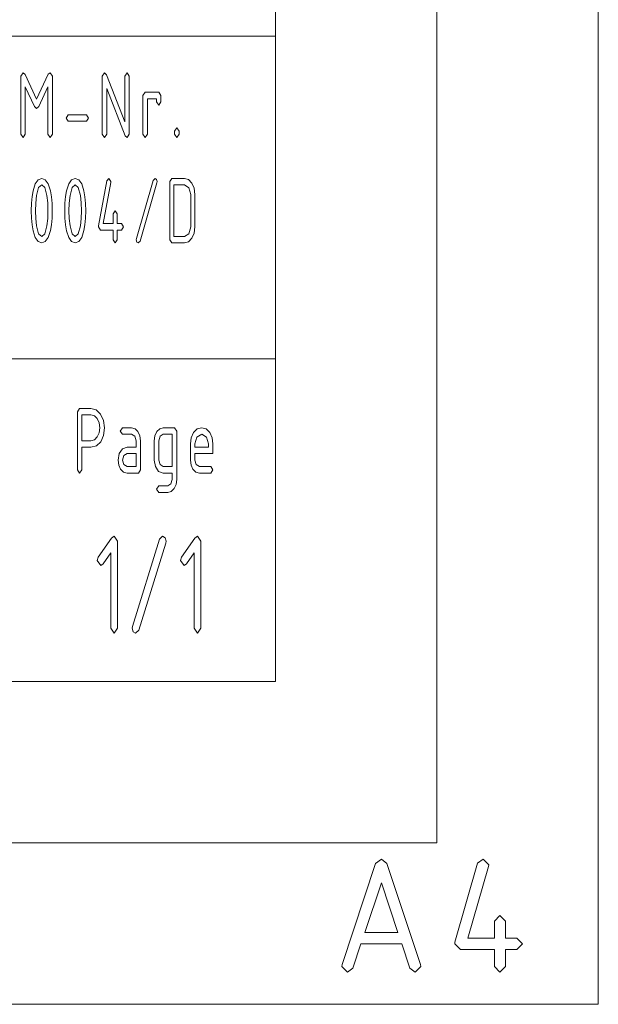
# Paper-space layout 'SHEET-001' of a CAD drawing. Units: millimetres. Extents: x 0 to 297, y 0 to 210.
# Drawn here: x 279 to 297, y 0 to 31 of the extents above; entities that cross this region are included whole.
import ezdxf

# ---------------------------------------------------------------- set-up
doc = ezdxf.new("R2010")
doc.units = ezdxf.units.MM
doc.layers.add('1', color=7, linetype='Continuous')

psp = doc.layouts.new('SHEET-001')

# ---------------------------------------------------------------- linework, layer by layer
at = {"layer": '1', "color": 18, "linetype": 'Continuous', "lineweight": 13}
for p, q in [((297, 0), (297, 210)), ((292, 5), (292, 195)), ((287, 10), (287, 190)), ((287, 40), (287, 10)), ((155, 30), (287, 30)), ((279.116, 28.759), (279.186, 28.859)), ((279.116, 26.959), (279.116, 28.759)), ((279.186, 28.859), (279.247, 28.809)), ((279.247, 28.809), (279.606, 28.041)), ((279.606, 28.041), (279.966, 28.815)), ((279.966, 28.815), (280.026, 28.859)), ((280.026, 28.859), (280.096, 28.759)), ((280.096, 28.759), (280.096, 26.959)), ((281.635, 28.759), (281.706, 28.859)), ((281.635, 26.959), (281.635, 28.759)), ((281.706, 28.859), (281.77, 28.8)), ((281.77, 28.8), (282.336, 27.345)), ((282.336, 28.759), (282.406, 28.859)), ((282.336, 27.345), (282.336, 28.759)), ((282.406, 28.859), (282.476, 28.759)), ((282.476, 28.759), (282.476, 26.959)), ((279.54, 27.819), (279.256, 28.43)), ((279.256, 28.43), (279.256, 26.959)), ((279.956, 28.43), (279.67, 27.819)), ((279.956, 26.959), (279.956, 28.43)), ((282.344, 26.909), (281.776, 28.374)), ((281.776, 28.374), (281.776, 26.959)), ((282.896, 28.159), (282.966, 28.259)), ((282.896, 26.959), (282.896, 28.159)), ((282.966, 28.259), (283.386, 28.259)), ((283.386, 28.259), (283.456, 28.159)), ((283.456, 28.159), (283.456, 27.959)), ((279.606, 27.759), (279.54, 27.819)), ((279.67, 27.819), (279.606, 27.759)), ((283.316, 28.059), (283.036, 28.059)), ((283.036, 28.059), (283.036, 26.959)), ((283.316, 27.959), (283.316, 28.059)), ((283.386, 27.859), (283.316, 27.959)), ((283.456, 27.959), (283.386, 27.859)), ((280.516, 27.459), (280.586, 27.559)), ((280.586, 27.359), (280.516, 27.459)), ((280.586, 27.559), (281.146, 27.559)), ((281.146, 27.559), (281.216, 27.459)), ((281.216, 27.459), (281.146, 27.359)), ((281.146, 27.359), (280.586, 27.359)), ((283.876, 27.059), (283.945, 27.159)), ((283.945, 27.159), (284.016, 27.059)), ((279.186, 26.859), (279.116, 26.959)), ((279.256, 26.959), (279.186, 26.859)), ((280.026, 26.859), (279.956, 26.959)), ((280.096, 26.959), (280.026, 26.859)), ((281.706, 26.859), (281.635, 26.959)), ((281.776, 26.959), (281.706, 26.859)), ((282.406, 26.859), (282.344, 26.909)), ((282.476, 26.959), (282.406, 26.859)), ((282.966, 26.859), (282.896, 26.959)), ((283.036, 26.959), (282.966, 26.859)), ((283.876, 26.959), (283.876, 27.059)), ((283.945, 26.859), (283.876, 26.959)), ((284.016, 26.959), (283.945, 26.859)), ((284.016, 27.059), (284.016, 26.959)), ((279.495, 25.209), (279.562, 25.421)), ((279.562, 25.421), (279.651, 25.547)), ((279.651, 25.547), (279.763, 25.59)), ((279.763, 25.39), (279.669, 25.306)), ((279.763, 25.59), (279.875, 25.547)), ((279.857, 25.307), (279.763, 25.39)), ((279.875, 25.547), (279.964, 25.42)), ((279.964, 25.42), (280.031, 25.208)), ((280.535, 25.209), (280.602, 25.421)), ((280.602, 25.421), (280.691, 25.547)), ((280.691, 25.547), (280.803, 25.59)), ((280.803, 25.39), (280.709, 25.306)), ((280.803, 25.59), (280.915, 25.547)), ((280.897, 25.307), (280.803, 25.39)), ((280.915, 25.547), (281.004, 25.42)), ((281.004, 25.42), (281.071, 25.208)), ((281.52, 24.117), (281.78, 25.517)), ((281.905, 25.461), (281.669, 24.19)), ((281.78, 25.517), (281.843, 25.59)), ((281.843, 25.59), (281.908, 25.49)), ((281.908, 25.49), (281.905, 25.461)), ((282.694, 23.73), (283.214, 25.53)), ((283.332, 25.449), (282.812, 23.649)), ((283.214, 25.53), (283.272, 25.59)), ((283.272, 25.59), (283.318, 25.561)), ((283.318, 25.561), (283.338, 25.491)), ((283.338, 25.491), (283.332, 25.449)), ((283.728, 25.49), (283.793, 25.59)), ((283.728, 23.69), (283.728, 25.49)), ((283.793, 25.59), (284.183, 25.59)), ((283.858, 25.39), (283.858, 23.79)), ((284.183, 25.39), (283.858, 25.39)), ((284.183, 25.59), (284.309, 25.553)), ((284.321, 25.302), (284.183, 25.39)), ((284.309, 25.553), (284.413, 25.444)), ((284.413, 25.444), (284.484, 25.283)), ((279.444, 24.818), (279.463, 25.025)), ((279.463, 25.025), (279.495, 25.209)), ((279.603, 25.056), (279.577, 24.827)), ((279.669, 25.306), (279.603, 25.056)), ((279.924, 25.058), (279.857, 25.307)), ((279.949, 24.831), (279.924, 25.058)), ((280.031, 25.208), (280.063, 25.023)), ((280.063, 25.023), (280.082, 24.817)), ((280.484, 24.818), (280.503, 25.025)), ((280.503, 25.025), (280.535, 25.209)), ((280.643, 25.056), (280.617, 24.827)), ((280.709, 25.306), (280.643, 25.056)), ((280.964, 25.058), (280.897, 25.307)), ((280.989, 24.831), (280.964, 25.058)), ((281.071, 25.208), (281.103, 25.023)), ((281.103, 25.023), (281.122, 24.817)), ((284.378, 25.09), (284.321, 25.302)), ((284.378, 24.09), (284.378, 25.09)), ((284.484, 25.283), (284.508, 25.09)), ((284.508, 25.09), (284.508, 24.09)), ((279.438, 24.59), (279.444, 24.818)), ((279.577, 24.827), (279.568, 24.59)), ((279.958, 24.59), (279.949, 24.831)), ((280.082, 24.817), (280.088, 24.59)), ((280.478, 24.59), (280.484, 24.818)), ((280.617, 24.827), (280.608, 24.59)), ((280.998, 24.59), (280.989, 24.831)), ((281.122, 24.817), (281.128, 24.59)), ((279.444, 24.361), (279.438, 24.59)), ((279.568, 24.59), (279.577, 24.349)), ((279.949, 24.349), (279.958, 24.59)), ((280.088, 24.59), (280.082, 24.362)), ((280.484, 24.361), (280.478, 24.59)), ((280.608, 24.59), (280.617, 24.349)), ((280.989, 24.349), (280.998, 24.59)), ((281.128, 24.59), (281.122, 24.362)), ((281.973, 24.49), (282.038, 24.59)), ((281.973, 24.19), (281.973, 24.49)), ((282.038, 24.59), (282.103, 24.49)), ((282.103, 24.49), (282.103, 24.19)), ((279.463, 24.155), (279.444, 24.361)), ((279.495, 23.97), (279.463, 24.155)), ((279.577, 24.349), (279.602, 24.121)), ((279.602, 24.121), (279.669, 23.873)), ((279.857, 23.873), (279.924, 24.121)), ((279.924, 24.121), (279.949, 24.349)), ((280.063, 24.156), (280.031, 23.971)), ((280.082, 24.362), (280.063, 24.156)), ((280.503, 24.155), (280.484, 24.361)), ((280.535, 23.97), (280.503, 24.155)), ((280.617, 24.349), (280.642, 24.121)), ((280.642, 24.121), (280.709, 23.873)), ((280.897, 23.873), (280.964, 24.121)), ((280.964, 24.121), (280.989, 24.349)), ((281.103, 24.156), (281.071, 23.971)), ((281.122, 24.362), (281.103, 24.156)), ((281.518, 24.09), (281.52, 24.117)), ((281.669, 24.19), (281.973, 24.19)), ((282.103, 24.19), (282.233, 24.19)), ((282.233, 24.19), (282.298, 24.09)), ((279.562, 23.759), (279.495, 23.97)), ((279.669, 23.873), (279.763, 23.79)), ((279.763, 23.79), (279.857, 23.873)), ((280.031, 23.971), (279.964, 23.759)), ((280.602, 23.759), (280.535, 23.97)), ((280.709, 23.873), (280.803, 23.79)), ((280.803, 23.79), (280.897, 23.873)), ((281.071, 23.971), (281.004, 23.759)), ((281.583, 23.99), (281.518, 24.09)), ((281.973, 23.99), (281.583, 23.99)), ((281.973, 23.69), (281.973, 23.99)), ((282.233, 23.99), (282.103, 23.99)), ((282.103, 23.99), (282.103, 23.69)), ((282.298, 24.09), (282.233, 23.99)), ((284.183, 23.79), (284.321, 23.877)), ((284.321, 23.877), (284.378, 24.09)), ((284.484, 23.897), (284.412, 23.735)), ((284.508, 24.09), (284.484, 23.897)), ((279.651, 23.632), (279.562, 23.759)), ((279.763, 23.59), (279.651, 23.632)), ((279.875, 23.632), (279.763, 23.59)), ((279.964, 23.759), (279.875, 23.632)), ((280.691, 23.632), (280.602, 23.759)), ((280.803, 23.59), (280.691, 23.632)), ((280.915, 23.632), (280.803, 23.59)), ((281.004, 23.759), (280.915, 23.632)), ((282.038, 23.59), (281.973, 23.69)), ((282.103, 23.69), (282.038, 23.59)), ((282.688, 23.69), (282.694, 23.73)), ((282.708, 23.618), (282.688, 23.69)), ((282.754, 23.59), (282.708, 23.618)), ((282.812, 23.649), (282.754, 23.59)), ((283.793, 23.59), (283.728, 23.69)), ((284.183, 23.59), (283.793, 23.59)), ((283.858, 23.79), (284.183, 23.79)), ((284.308, 23.626), (284.183, 23.59)), ((284.412, 23.735), (284.308, 23.626)), ((278.25, 20), (287, 20)), ((280.867, 18.362), (280.937, 18.462)), ((280.867, 16.562), (280.867, 18.362)), ((280.937, 18.462), (281.287, 18.462)), ((281.287, 18.462), (281.449, 18.419)), ((281.449, 18.419), (281.584, 18.287)), ((281.007, 18.262), (281.007, 17.462)), ((281.287, 18.262), (281.007, 18.262)), ((281.395, 18.233), (281.287, 18.262)), ((281.485, 18.146), (281.395, 18.233)), ((281.546, 18.017), (281.485, 18.146)), ((281.567, 17.862), (281.546, 18.017)), ((281.584, 18.287), (281.676, 18.094)), ((281.676, 18.094), (281.707, 17.862)), ((281.485, 17.578), (281.546, 17.707)), ((281.546, 17.707), (281.567, 17.862)), ((281.707, 17.862), (281.678, 17.621)), ((282.197, 17.762), (282.267, 17.862)), ((282.267, 17.662), (282.197, 17.762)), ((282.267, 17.862), (282.547, 17.862)), ((282.547, 17.862), (282.655, 17.833)), ((282.655, 17.833), (282.745, 17.746)), ((282.745, 17.746), (282.806, 17.617)), ((283.267, 17.617), (283.328, 17.746)), ((283.328, 17.746), (283.418, 17.833)), ((283.418, 17.833), (283.527, 17.862)), ((283.527, 17.862), (283.877, 17.862)), ((283.877, 17.862), (283.947, 17.762)), ((283.947, 17.762), (283.947, 16.262)), ((284.392, 17.555), (284.469, 17.716)), ((284.469, 17.716), (284.582, 17.826)), ((284.582, 17.826), (284.717, 17.862)), ((284.717, 17.862), (284.853, 17.826)), ((284.853, 17.826), (284.965, 17.717)), ((284.965, 17.717), (285.041, 17.556)), ((281.007, 17.462), (281.287, 17.462)), ((281.287, 17.462), (281.395, 17.491)), ((281.395, 17.491), (281.485, 17.578)), ((281.59, 17.429), (281.456, 17.304)), ((281.678, 17.621), (281.59, 17.429)), ((282.547, 17.662), (282.267, 17.662)), ((282.647, 17.605), (282.547, 17.662)), ((282.687, 17.462), (282.647, 17.605)), ((282.687, 17.262), (282.687, 17.462)), ((282.806, 17.617), (282.827, 17.462)), ((282.827, 17.462), (282.827, 16.562)), ((283.247, 17.462), (283.267, 17.617)), ((283.247, 16.862), (283.247, 17.462)), ((283.427, 17.603), (283.387, 17.462)), ((283.387, 17.462), (283.387, 16.862)), ((283.527, 17.662), (283.427, 17.603)), ((283.807, 17.662), (283.527, 17.662)), ((283.807, 16.662), (283.807, 17.662)), ((284.367, 17.362), (284.392, 17.555)), ((284.568, 17.575), (284.507, 17.362)), ((284.717, 17.662), (284.568, 17.575)), ((284.865, 17.575), (284.717, 17.662)), ((284.927, 17.362), (284.865, 17.575)), ((285.041, 17.556), (285.067, 17.362)), ((281.287, 17.262), (281.007, 17.262)), ((281.007, 17.262), (281.007, 16.562)), ((281.456, 17.304), (281.287, 17.262)), ((282.164, 17.064), (282.265, 17.213)), ((282.265, 17.213), (282.407, 17.262)), ((282.407, 17.262), (282.687, 17.262)), ((284.367, 16.862), (284.367, 17.362)), ((284.507, 17.362), (284.507, 17.262)), ((284.507, 17.262), (284.927, 17.262)), ((284.927, 17.262), (284.927, 17.362)), ((285.067, 17.362), (285.067, 17.062)), ((282.127, 16.862), (282.164, 17.064)), ((282.147, 16.707), (282.127, 16.862)), ((282.307, 17.003), (282.267, 16.862)), ((282.267, 16.862), (282.308, 16.722)), ((282.407, 17.062), (282.307, 17.003)), ((282.687, 17.062), (282.407, 17.062)), ((282.687, 16.662), (282.687, 17.062)), ((283.284, 16.661), (283.247, 16.862)), ((283.387, 16.862), (283.428, 16.722)), ((284.387, 16.707), (284.367, 16.862)), ((284.507, 17.062), (284.507, 16.862)), ((285.067, 17.062), (284.507, 17.062)), ((284.507, 16.862), (284.548, 16.722)), ((280.937, 16.462), (280.867, 16.562)), ((281.007, 16.562), (280.937, 16.462)), ((282.208, 16.578), (282.147, 16.707)), ((282.298, 16.491), (282.208, 16.578)), ((282.407, 16.462), (282.298, 16.491)), ((282.308, 16.722), (282.407, 16.662)), ((282.407, 16.662), (282.687, 16.662)), ((282.827, 16.562), (282.757, 16.462)), ((283.385, 16.512), (283.284, 16.661)), ((283.527, 16.462), (283.385, 16.512)), ((283.428, 16.722), (283.527, 16.662)), ((283.527, 16.662), (283.807, 16.662)), ((284.448, 16.578), (284.387, 16.707)), ((284.538, 16.491), (284.448, 16.578)), ((284.647, 16.462), (284.538, 16.491)), ((284.548, 16.722), (284.647, 16.662)), ((284.647, 16.662), (284.997, 16.662)), ((284.997, 16.662), (285.067, 16.562)), ((285.067, 16.562), (284.997, 16.462)), ((282.757, 16.462), (282.407, 16.462)), ((283.807, 16.462), (283.527, 16.462)), ((283.766, 16.122), (283.807, 16.262)), ((283.807, 16.262), (283.807, 16.462)), ((283.947, 16.262), (283.926, 16.108)), ((284.997, 16.462), (284.647, 16.462)), ((283.317, 15.962), (283.387, 16.062)), ((283.387, 15.862), (283.317, 15.962)), ((283.387, 16.062), (283.667, 16.062)), ((283.667, 16.062), (283.766, 16.122)), ((283.775, 15.892), (283.667, 15.862)), ((283.865, 15.979), (283.775, 15.892)), ((283.926, 16.108), (283.865, 15.979)), ((283.667, 15.862), (283.387, 15.862)), ((281.515, 13.855), (281.926, 14.441)), ((281.926, 14.441), (282.01, 14.5)), ((282.01, 14.5), (282.115, 14.35)), ((282.115, 14.35), (282.115, 11.65)), ((282.575, 11.711), (283.415, 14.411)), ((283.415, 14.411), (283.508, 14.5)), ((283.508, 14.5), (283.583, 14.457)), ((283.583, 14.457), (283.615, 14.352)), ((283.615, 14.352), (283.605, 14.289)), ((284.095, 13.855), (284.506, 14.441)), ((284.506, 14.441), (284.59, 14.5)), ((284.59, 14.5), (284.695, 14.35)), ((284.695, 14.35), (284.695, 11.65)), ((283.605, 14.289), (282.766, 11.589)), ((281.485, 13.75), (281.515, 13.855)), ((281.59, 13.6), (281.485, 13.75)), ((281.905, 13.989), (281.663, 13.643)), ((281.905, 11.65), (281.905, 13.989)), ((284.065, 13.75), (284.095, 13.855)), ((284.17, 13.6), (284.065, 13.75)), ((284.485, 13.989), (284.243, 13.643)), ((284.485, 11.65), (284.485, 13.989)), ((281.663, 13.643), (281.59, 13.6)), ((284.243, 13.643), (284.17, 13.6)), ((282.01, 11.5), (281.905, 11.65)), ((282.115, 11.65), (282.01, 11.5)), ((282.565, 11.65), (282.575, 11.711)), ((282.597, 11.543), (282.565, 11.65)), ((284.59, 11.5), (284.485, 11.65)), ((284.695, 11.65), (284.59, 11.5)), ((282.672, 11.5), (282.597, 11.543)), ((282.766, 11.589), (282.672, 11.5)), ((10, 10), (287, 10)), ((107, 10), (287, 10)), ((5, 5), (292, 5)), ((289.063, 1.231), (290.105, 4.359)), ((290.105, 4.359), (290.281, 4.5)), ((290.281, 4.5), (290.453, 4.365)), ((290.453, 4.365), (291.498, 1.231)), ((292.561, 1.923), (293.261, 4.373)), ((293.598, 4.275), (292.961, 2.05)), ((293.261, 4.373), (293.43, 4.5)), ((293.43, 4.5), (293.605, 4.325)), ((293.605, 4.325), (293.598, 4.275)), ((290.281, 3.768), (289.766, 2.225)), ((290.795, 2.225), (290.281, 3.768)), ((293.781, 2.575), (293.955, 2.75)), ((293.955, 2.75), (294.13, 2.575)), ((293.781, 2.05), (293.781, 2.575)), ((294.13, 2.575), (294.13, 2.05)), ((289.766, 2.225), (290.795, 2.225)), ((289.649, 1.875), (289.398, 1.119)), ((290.912, 1.875), (289.649, 1.875)), ((291.163, 1.119), (290.912, 1.875)), ((292.555, 1.875), (292.561, 1.923)), ((292.73, 1.7), (292.555, 1.875)), ((292.961, 2.05), (293.781, 2.05)), ((294.13, 2.05), (294.481, 2.05)), ((294.481, 2.05), (294.655, 1.875)), ((294.655, 1.875), (294.481, 1.7)), ((293.781, 1.7), (292.73, 1.7)), ((293.781, 1.175), (293.781, 1.7)), ((294.481, 1.7), (294.13, 1.7)), ((294.13, 1.7), (294.13, 1.175)), ((289.055, 1.175), (289.063, 1.231)), ((291.498, 1.231), (291.505, 1.175)), ((289.23, 1), (289.055, 1.175)), ((289.398, 1.119), (289.23, 1)), ((291.33, 1), (291.163, 1.119)), ((291.505, 1.175), (291.33, 1)), ((293.955, 1), (293.781, 1.175)), ((294.13, 1.175), (293.955, 1)), ((0, 0), (297, 0))]:
    psp.add_line(p, q, dxfattribs=at)

doc.saveas('drawing.dxf')
